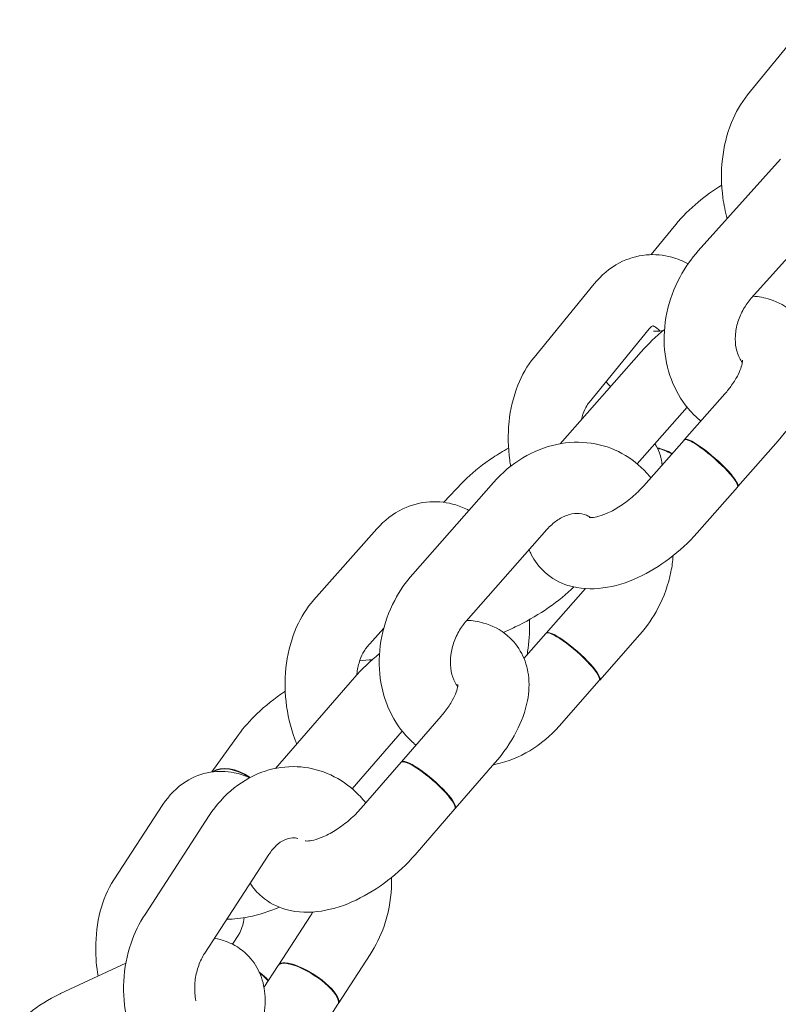
# Model space of a CAD drawing. Units: millimetres. Extents: x -8018 to 378660, y -3372 to 11015.
# Drawn here: x 3546 to 3610, y 7274 to 7357 of the extents above; entities that cross this region are included whole.
import ezdxf

# ---------------------------------------------------------------- set-up
doc = ezdxf.new("R2010")
doc.units = ezdxf.units.MM
doc.layers.add('Opvangzone', color=7, linetype='Continuous', true_color=0x00a19a)
doc.layers.add('Toestel 2D', color=7, linetype='Continuous', lineweight=20)

# ---------------------------------------------------------------- blocks, each defined once
blk = doc.blocks.new('WP-SC10')
at = {"layer": 'Toestel 2D'}
for p, q in [((3607.691, 7350.551, 133.543), (3612.857, 7356.891, 133.543)), ((3603.534, 7337.413, 133.543), (3610.454, 7345.127, 133.543)), ((3608.001, 7333.407, 133.543), (3614.92, 7341.121, 133.543)), ((3601.629, 7339.628, 133.543), (3599.57, 7337.088, 133.543)), ((3589.679, 7328.422, 133.543), (3594.755, 7334.628, 133.543)), ((3594.323, 7324.623, 133.543), (3599.399, 7330.83, 133.543)), ((3591.876, 7321.151, 133.543), (3598.703, 7328.887, 133.543)), ((3605.772, 7325.361, 133.543), (3602.367, 7321.503, 133.543)), ((3598.383, 7319.456, 133.543), (3602.592, 7324.227, 133.543)), ((3602.335, 7321.466, 133.543), (3598.93, 7317.607, 133.543)), ((3610.271, 7321.391, 133.543), (3606.866, 7317.533, 133.543)), ((3579.456, 7310.166, 133.543), (3586.273, 7317.897, 133.543)), ((3583.612, 7317.845, 133.543), (3582.066, 7316.213, 133.543)), ((3606.833, 7317.496, 133.543), (3603.428, 7313.637, 133.543)), ((3571.101, 7307.981, 133.543), (3576.435, 7313.992, 133.543)), ((3583.956, 7306.198, 133.543), (3590.773, 7313.929, 133.543)), ((3594.015, 7308.938, 133.543), (3590.716, 7305.198, 133.543)), ((3575.59, 7303.999, 133.543), (3577.007, 7305.597, 133.543)), ((3590.684, 7305.161, 133.543), (3588.832, 7303.061, 133.543)), ((3598.609, 7305.076, 133.543), (3595.216, 7301.229, 133.543)), ((3567.881, 7293.787, 133.543), (3574.527, 7301.438, 133.543)), ((3595.184, 7301.192, 133.543), (3591.792, 7297.345, 133.543)), ((3581.858, 7298.202, 133.543), (3578.502, 7294.338, 133.543)), ((3564.76, 7296.623, 133.543), (3562.498, 7293.488, 133.543)), ((3574.339, 7292.073, 133.543), (3578.563, 7296.935, 133.543)), ((3578.47, 7294.302, 133.543), (3575.114, 7290.438, 133.543)), ((3586.388, 7294.267, 133.543), (3583.032, 7290.404, 133.543)), ((3554.24, 7284.395, 133.543), (3558.389, 7290.74, 133.543)), ((3583, 7290.367, 133.543), (3579.644, 7286.503, 133.543)), ((3556.875, 7281.475, 133.543), (3562.296, 7289.814, 133.543)), ((3561.906, 7278.205, 133.543), (3567.327, 7286.544, 133.543)), ((3570.831, 7281.364, 133.543), (3568.134, 7277.214, 133.543)), ((3564.779, 7279.781, 133.543), (3564.25, 7278.972, 133.543)), ((3575.862, 7278.094, 133.543), (3573.164, 7273.944, 133.543)), ((3549.75, 7274.81, 133.543), (3555.261, 7277.38, 133.543)), ((3568.108, 7277.175, 133.543), (3566.907, 7275.328, 133.543)), ((3573.138, 7273.905, 133.543), (3570.441, 7269.755, 133.543))]:
    blk.add_line(p, q, dxfattribs=at)
for centre, major_axis, ratio, start_param, end_param in [((3604.584, 7319.481, 133.543), (2.249, -1.985), 0.173274, 0, 3.141593), ((3604.617, 7319.518, 133.543), (2.249, -1.985), 0.173274, 6.235802, 9.472162), ((3600.688, 7318.414, 133.543), (-2.322, 1.899), 0.645665, 4.953068, 5.435347), ((3600.664, 7318.384, 133.543), (-2.322, 1.899), 0.645665, 4.953562, 5.418761), ((3592.934, 7303.177, 133.543), (2.25, -1.984), 0.190767, 0, 3.141593), ((3592.966, 7303.213, 133.543), (2.25, -1.984), 0.190767, 6.240291, 9.467672), ((3580.735, 7292.334, 133.543), (2.265, -1.967), 0.201726, 0, 3.141593), ((3580.767, 7292.371, 133.543), (2.265, -1.967), 0.201726, 6.242713, 9.46525), ((3564.757, 7291.493, 133.543), (-2.433, 1.755), 0.604599, 4.744695, 6.089734), ((3564.734, 7291.461, 133.543), (-2.433, 1.755), 0.604599, 4.751311, 6.056353), ((3570.623, 7275.54, 133.543), (2.515, -1.635), 0.320344, 0, 3.141593), ((3570.649, 7275.579, 133.543), (2.515, -1.635), 0.320344, 6.25854, 9.449423), ((3565.225, 7274.982, 133.543), (-2.511, 1.642), 0.69193, 4.294839, 4.653897), ((3565.206, 7274.952, 133.543), (-2.511, 1.642), 0.69193, 4.294804, 4.63358)]:
    blk.add_ellipse(centre, major_axis=major_axis, ratio=ratio, start_param=start_param, end_param=end_param, dxfattribs=at)
for points, knots in [([(3605.966, 7340.124, 133.543), (3605.808, 7340.7, 133.543), (3605.688, 7341.289, 133.543), (3605.464, 7342.96, 133.543), (3605.448, 7344.054, 133.543), (3605.683, 7346.195, 133.543), (3605.934, 7347.242, 133.543), (3606.671, 7349.059, 133.543), (3607.119, 7349.849, 133.543), (3607.691, 7350.551, 133.543)], [6.615548, 6.615548, 6.615548, 6.615548, 6.816288, 6.816288, 7.179044, 7.179044, 7.542257, 7.542257, 7.853982, 7.853982, 7.853982, 7.853982]), ([(3605.508, 7342.95, 133.543), (3604.806, 7342.511, 133.543), (3604.138, 7342.031, 133.543), (3602.815, 7340.931, 133.543), (3602.176, 7340.303, 133.543), (3601.629, 7339.628, 133.543)], [4.0637818, 4.0637818, 4.0637818, 4.0637818, 4.3655059, 4.3655059, 4.712389, 4.712389, 4.712389, 4.712389]), ([(3594.755, 7334.628, 133.543), (3595.335, 7335.337, 133.543), (3596.051, 7335.956, 133.543), (3597.579, 7336.756, 133.543), (3598.347, 7336.99, 133.543), (3599.861, 7337.132, 133.543), (3600.599, 7337.061, 133.543), (3601.775, 7336.74, 133.543), (3602.237, 7336.551, 133.543), (3602.67, 7336.32, 133.543)], [1.5707963, 1.5707963, 1.5707963, 1.5707963, 1.8875787, 1.8875787, 2.1456313, 2.1456313, 2.3852169, 2.3852169, 2.5526414, 2.5526414, 2.5526414, 2.5526414]), ([(3603.744, 7323.063, 133.543), (3603.434, 7323.318, 133.543), (3603.143, 7323.597, 133.543), (3602.257, 7324.583, 133.543), (3601.76, 7325.374, 133.543), (3601.013, 7327.122, 133.543), (3600.779, 7328.085, 133.543), (3600.596, 7330.098, 133.543), (3600.664, 7331.151, 133.543), (3601.1, 7333.232, 133.543), (3601.477, 7334.259, 133.543), (3602.417, 7336.005, 133.543), (3602.936, 7336.746, 133.543), (3603.534, 7337.413, 133.543)], [6.157825, 6.157825, 6.157825, 6.157825, 6.285963, 6.285963, 6.581076, 6.581076, 6.894758, 6.894758, 7.226944, 7.226944, 7.569728, 7.569728, 7.853982, 7.853982, 7.853982, 7.853982]), ([(3608.159, 7333.583, 133.543), (3608.634, 7333.55, 133.543), (3609.115, 7333.465, 133.543), (3610.285, 7333.095, 133.543), (3610.97, 7332.725, 133.543), (3612.017, 7331.779, 133.543), (3612.408, 7331.256, 133.543), (3612.977, 7330.108, 133.543), (3613.145, 7329.485, 133.543), (3613.305, 7328.113, 133.543), (3613.247, 7327.371, 133.543), (3612.905, 7325.724, 133.543), (3612.554, 7324.834, 133.543), (3611.602, 7323.068, 133.543), (3610.983, 7322.198, 133.543), (3610.271, 7321.391, 133.543)], [2.872929, 2.872929, 2.872929, 2.872929, 3.044764, 3.044764, 3.294432, 3.294432, 3.499228, 3.499228, 3.714283, 3.714283, 3.983144, 3.983144, 4.335191, 4.335191, 4.712389, 4.712389, 4.712389, 4.712389]), ([(3607.248, 7328.012, 133.543), (3607.205, 7328.066, 133.543), (3607.165, 7328.123, 133.543), (3606.951, 7328.451, 133.543), (3606.807, 7328.794, 133.543), (3606.658, 7329.529, 133.543), (3606.633, 7329.896, 133.543), (3606.684, 7330.651, 133.543), (3606.755, 7331.036, 133.543), (3606.991, 7331.793, 133.543), (3607.153, 7332.165, 133.543), (3607.541, 7332.837, 133.543), (3607.76, 7333.139, 133.543), (3608.001, 7333.407, 133.543)], [6.34189, 6.34189, 6.34189, 6.34189, 6.423251, 6.423251, 6.781651, 6.781651, 7.067998, 7.067998, 7.338801, 7.338801, 7.605903, 7.605903, 7.853982, 7.853982, 7.853982, 7.853982]), ([(3599.399, 7330.83, 133.543), (3599.504, 7330.957, 133.543), (3599.589, 7331.026, 133.543), (3599.682, 7331.088, 133.543), (3599.698, 7331.091, 133.543), (3599.698, 7331.091, 133.543)], [1.5707963, 1.5707963, 1.5707963, 1.5707963, 1.8151417, 1.8151417, 2.0238231, 2.0238231, 2.0238231, 2.0238231]), ([(3599.691, 7331.088, 133.543), (3599.7, 7331.086, 133.543), (3599.72, 7331.082, 133.543), (3599.831, 7331.04, 133.543), (3599.985, 7330.958, 133.543), (3600.221, 7330.739, 133.543), (3600.265, 7330.696, 133.543), (3600.309, 7330.648, 133.543)], [2.3217365, 2.3217365, 2.3217365, 2.3217365, 2.4569877, 2.4569877, 2.7788549, 2.7788549, 2.8481239, 2.8481239, 2.8481239, 2.8481239]), ([(3599.764, 7330.647, 133.543), (3599.764, 7330.647, 133.543), (3599.773, 7330.645, 133.543), (3599.834, 7330.636, 133.543), (3599.924, 7330.629, 133.543), (3600.187, 7330.635, 133.543), (3600.363, 7330.65, 133.543), (3600.569, 7330.682, 133.543)], [5.9531537, 5.9531537, 5.9531537, 5.9531537, 6.0232961, 6.0232961, 6.1877667, 6.1877667, 6.362167, 6.362167, 6.362167, 6.362167]), ([(3587.707, 7319.251, 133.543), (3587.677, 7319.418, 133.543), (3587.651, 7319.585, 133.543), (3587.482, 7320.826, 133.543), (3587.461, 7321.918, 133.543), (3587.683, 7324.054, 133.543), (3587.927, 7325.098, 133.543), (3588.654, 7326.92, 133.543), (3589.102, 7327.716, 133.543), (3589.679, 7328.422, 133.543)], [6.753853, 6.753853, 6.753853, 6.753853, 6.810642, 6.810642, 7.174171, 7.174171, 7.538573, 7.538573, 7.853982, 7.853982, 7.853982, 7.853982]), ([(3607.256, 7328.182, 133.543), (3607.256, 7328.182, 133.543), (3607.261, 7328.139, 133.543), (3607.244, 7327.963, 133.543), (3607.217, 7327.818, 133.543), (3607.102, 7327.445, 133.543), (3607.01, 7327.214, 133.543), (3606.743, 7326.686, 133.543), (3606.562, 7326.385, 133.543), (3606.173, 7325.84, 133.543), (3605.982, 7325.598, 133.543), (3605.772, 7325.361, 133.543)], [3.706035, 3.706035, 3.706035, 3.706035, 3.882108, 3.882108, 4.084285, 4.084285, 4.297615, 4.297615, 4.530933, 4.530933, 4.712389, 4.712389, 4.712389, 4.712389]), ([(3595.756, 7326.376, 133.543), (3595.832, 7326.284, 133.543), (3595.911, 7326.197, 133.543), (3596.039, 7326.066, 133.543), (3596.086, 7326.02, 133.543), (3596.133, 7325.975, 133.543)], [5.59834294, 5.59834294, 5.59834294, 5.59834294, 5.63407722, 5.63407722, 5.65423753, 5.65423753, 5.65423753, 5.65423753]), ([(3593.683, 7323.199, 133.543), (3593.7, 7323.269, 133.543), (3593.718, 7323.339, 133.543), (3593.828, 7323.722, 133.543), (3593.94, 7323.994, 133.543), (3594.147, 7324.385, 133.543), (3594.24, 7324.522, 133.543), (3594.323, 7324.623, 133.543)], [7.3634026, 7.3634026, 7.3634026, 7.3634026, 7.4153455, 7.4153455, 7.6592635, 7.6592635, 7.8539816, 7.8539816, 7.8539816, 7.8539816]), ([(3586.273, 7317.897, 133.543), (3586.987, 7318.707, 133.543), (3587.818, 7319.409, 133.543), (3589.625, 7320.495, 133.543), (3590.597, 7320.887, 133.543), (3592.558, 7321.298, 133.543), (3593.543, 7321.337, 133.543), (3595.409, 7321.063, 133.543), (3596.291, 7320.771, 133.543), (3597.882, 7319.906, 133.543), (3598.593, 7319.34, 133.543), (3599.306, 7318.547, 133.543), (3599.417, 7318.415, 133.543), (3599.524, 7318.28, 133.543)], [1.570796, 1.570796, 1.570796, 1.570796, 1.914182, 1.914182, 2.246088, 2.246088, 2.557216, 2.557216, 2.848892, 2.848892, 3.134977, 3.134977, 3.190105, 3.190105, 3.190105, 3.190105]), ([(3600.474, 7319.357, 133.543), (3600.445, 7319.695, 133.543), (3600.371, 7320.046, 133.543), (3600.151, 7320.651, 133.543), (3600.024, 7320.908, 133.543), (3599.873, 7321.146, 133.543)], [2.1998429, 2.1998429, 2.1998429, 2.1998429, 2.3010832, 2.3010832, 2.379913, 2.379913, 2.379913, 2.379913]), ([(3587.527, 7320.783, 133.543), (3587.077, 7320.531, 133.543), (3586.64, 7320.265, 133.543), (3585.408, 7319.449, 133.543), (3584.663, 7318.87, 133.543), (3583.874, 7318.114, 133.543), (3583.741, 7317.981, 133.543), (3583.612, 7317.845, 133.543)], [4.0692326, 4.0692326, 4.0692326, 4.0692326, 4.2615362, 4.2615362, 4.634157, 4.634157, 4.712389, 4.712389, 4.712389, 4.712389]), ([(3598.93, 7317.607, 133.543), (3598.631, 7317.269, 133.543), (3598.296, 7316.939, 133.543), (3597.586, 7316.332, 133.543), (3597.21, 7316.055, 133.543), (3596.477, 7315.592, 133.543), (3596.12, 7315.405, 133.543), (3595.485, 7315.133, 133.543), (3595.204, 7315.043, 133.543), (3594.763, 7314.942, 133.543), (3594.595, 7314.925, 133.543), (3594.39, 7314.923, 133.543), (3594.342, 7314.933, 133.543), (3594.342, 7314.933, 133.543)], [4.712389, 4.712389, 4.712389, 4.712389, 4.971435, 4.971435, 5.233469, 5.233469, 5.488312, 5.488312, 5.726215, 5.726215, 5.942087, 5.942087, 6.132498, 6.132498, 6.132498, 6.132498]), ([(3576.435, 7313.992, 133.543), (3577.039, 7314.673, 133.543), (3577.775, 7315.259, 133.543), (3579.327, 7316, 133.543), (3580.106, 7316.208, 133.543), (3581.637, 7316.3, 133.543), (3582.383, 7316.205, 133.543), (3583.467, 7315.873, 133.543), (3583.839, 7315.72, 133.543), (3584.193, 7315.538, 133.543)], [1.5707963, 1.5707963, 1.5707963, 1.5707963, 1.8836134, 1.8836134, 2.1424301, 2.1424301, 2.3857344, 2.3857344, 2.5207224, 2.5207224, 2.5207224, 2.5207224]), ([(3590.773, 7313.929, 133.543), (3591.027, 7314.216, 133.543), (3591.304, 7314.463, 133.543), (3591.873, 7314.863, 133.543), (3592.165, 7315.013, 133.543), (3592.743, 7315.222, 133.543), (3593.024, 7315.272, 133.543), (3593.592, 7315.288, 133.543), (3593.861, 7315.232, 133.543), (3594.221, 7315.072, 133.543), (3594.335, 7315.006, 133.543), (3594.445, 7314.924, 133.543)], [1.570796, 1.570796, 1.570796, 1.570796, 1.837991, 1.837991, 2.111481, 2.111481, 2.407953, 2.407953, 2.781119, 2.781119, 2.968064, 2.968064, 2.968064, 2.968064]), ([(3603.428, 7313.637, 133.543), (3602.731, 7312.847, 133.543), (3601.946, 7312.12, 133.543), (3600.263, 7310.847, 133.543), (3599.367, 7310.301, 133.543), (3597.489, 7309.44, 133.543), (3596.506, 7309.127, 133.543), (3594.532, 7308.866, 133.543), (3593.532, 7308.896, 133.543), (3591.847, 7309.43, 133.543), (3591.162, 7309.799, 133.543), (3590.114, 7310.746, 133.543), (3589.723, 7311.269, 133.543), (3589.381, 7311.959, 133.543), (3589.323, 7312.091, 133.543), (3589.27, 7312.224, 133.543)], [4.712389, 4.712389, 4.712389, 4.712389, 5.081794, 5.081794, 5.450438, 5.450438, 5.828651, 5.828651, 6.186357, 6.186357, 6.436025, 6.436025, 6.640821, 6.640821, 6.688335, 6.688335, 6.688335, 6.688335]), ([(3601.412, 7311.722, 133.543), (3601.379, 7311.261, 133.543), (3601.315, 7310.802, 133.543), (3601.009, 7309.286, 133.543), (3600.639, 7308.252, 133.543), (3599.714, 7306.495, 133.543), (3599.201, 7305.748, 133.543), (3598.609, 7305.076, 133.543)], [3.9358351, 3.9358351, 3.9358351, 3.9358351, 4.0830427, 4.0830427, 4.4273674, 4.4273674, 4.712389, 4.712389, 4.712389, 4.712389]), ([(3579.727, 7295.748, 133.543), (3579.423, 7296, 133.543), (3579.138, 7296.274, 133.543), (3578.255, 7297.256, 133.543), (3577.757, 7298.05, 133.543), (3577.003, 7299.805, 133.543), (3576.764, 7300.774, 133.543), (3576.571, 7302.801, 133.543), (3576.632, 7303.861, 133.543), (3577.056, 7305.956, 133.543), (3577.426, 7306.99, 133.543), (3578.351, 7308.748, 133.543), (3578.863, 7309.494, 133.543), (3579.456, 7310.166, 133.543)], [6.150428, 6.150428, 6.150428, 6.150428, 6.276569, 6.276569, 6.573161, 6.573161, 6.889787, 6.889787, 7.224635, 7.224635, 7.56896, 7.56896, 7.853982, 7.853982, 7.853982, 7.853982]), ([(3587.082, 7305.255, 133.543), (3587.42, 7305.397, 133.543), (3587.755, 7305.548, 133.543), (3588.967, 7306.131, 133.543), (3589.819, 7306.612, 133.543), (3591.421, 7307.672, 133.543), (3592.166, 7308.252, 133.543), (3592.888, 7308.943, 133.543), (3592.957, 7309.011, 133.543), (3593.025, 7309.079, 133.543)], [6.9047073, 6.9047073, 6.9047073, 6.9047073, 7.0411818, 7.0411818, 7.4031288, 7.4031288, 7.7757497, 7.7757497, 7.8157276, 7.8157276, 7.8157276, 7.8157276]), ([(3569.666, 7295.843, 133.543), (3569.609, 7295.982, 133.543), (3569.554, 7296.123, 133.543), (3569.13, 7297.273, 133.543), (3568.884, 7298.339, 133.543), (3568.65, 7300.498, 133.543), (3568.662, 7301.591, 133.543), (3568.954, 7303.72, 133.543), (3569.235, 7304.755, 133.543), (3570.029, 7306.538, 133.543), (3570.503, 7307.307, 133.543), (3571.101, 7307.981, 133.543)], [6.403716, 6.403716, 6.403716, 6.403716, 6.455008, 6.455008, 6.818182, 6.818182, 7.180942, 7.180942, 7.544164, 7.544164, 7.853982, 7.853982, 7.853982, 7.853982]), ([(3583.245, 7300.687, 133.543), (3583.083, 7300.892, 133.543), (3582.937, 7301.153, 133.543), (3582.721, 7301.771, 133.543), (3582.65, 7302.124, 133.543), (3582.611, 7302.865, 133.543), (3582.636, 7303.248, 133.543), (3582.78, 7304.018, 133.543), (3582.898, 7304.404, 133.543), (3583.217, 7305.142, 133.543), (3583.418, 7305.495, 133.543), (3583.746, 7305.947, 133.543), (3583.849, 7306.076, 133.543), (3583.956, 7306.198, 133.543)], [6.333734, 6.333734, 6.333734, 6.333734, 6.64153, 6.64153, 6.936291, 6.936291, 7.208435, 7.208435, 7.475281, 7.475281, 7.741221, 7.741221, 7.853982, 7.853982, 7.853982, 7.853982]), ([(3584.017, 7306.267, 133.543), (3584.481, 7306.243, 133.543), (3584.95, 7306.173, 133.543), (3586.133, 7305.84, 133.543), (3586.847, 7305.485, 133.543), (3587.938, 7304.549, 133.543), (3588.346, 7304.033, 133.543), (3588.94, 7302.899, 133.543), (3589.12, 7302.284, 133.543), (3589.304, 7300.937, 133.543), (3589.262, 7300.21, 133.543), (3588.955, 7298.591, 133.543), (3588.624, 7297.716, 133.543), (3587.707, 7295.957, 133.543), (3587.095, 7295.081, 133.543), (3586.388, 7294.267, 133.543)], [2.882587, 2.882587, 2.882587, 2.882587, 3.050962, 3.050962, 3.308893, 3.308893, 3.514556, 3.514556, 3.726414, 3.726414, 3.988023, 3.988023, 4.333359, 4.333359, 4.712389, 4.712389, 4.712389, 4.712389]), ([(3589.287, 7306.331, 133.543), (3589.326, 7305.519, 133.543), (3589.292, 7304.705, 133.543), (3589.157, 7303.724, 133.543), (3589.128, 7303.541, 133.543), (3589.095, 7303.359, 133.543)], [3.767527, 3.767527, 3.767527, 3.767527, 4.0393495, 4.0393495, 4.1021625, 4.1021625, 4.1021625, 4.1021625]), ([(3574.731, 7301.668, 133.543), (3574.738, 7301.732, 133.543), (3574.746, 7301.795, 133.543), (3574.809, 7302.243, 133.543), (3574.895, 7302.601, 133.543), (3575.104, 7303.21, 133.543), (3575.224, 7303.464, 133.543), (3575.43, 7303.802, 133.543), (3575.514, 7303.914, 133.543), (3575.59, 7303.999, 133.543)], [7.1444129, 7.1444129, 7.1444129, 7.1444129, 7.1852341, 7.1852341, 7.4378465, 7.4378465, 7.6815257, 7.6815257, 7.8539816, 7.8539816, 7.8539816, 7.8539816]), ([(3568.7, 7300.296, 133.543), (3568.684, 7300.286, 133.543), (3568.669, 7300.275, 133.543), (3567.807, 7299.697, 133.543), (3567.013, 7299.065, 133.543), (3565.728, 7297.829, 133.543), (3565.208, 7297.244, 133.543), (3564.76, 7296.623, 133.543)], [4.0404436, 4.0404436, 4.0404436, 4.0404436, 4.0472883, 4.0472883, 4.4139918, 4.4139918, 4.712389, 4.712389, 4.712389, 4.712389]), ([(3583.258, 7300.87, 133.543), (3583.258, 7300.87, 133.543), (3583.263, 7300.807, 133.543), (3583.227, 7300.575, 133.543), (3583.189, 7300.413, 133.543), (3583.044, 7300.011, 133.543), (3582.934, 7299.767, 133.543), (3582.627, 7299.217, 133.543), (3582.423, 7298.908, 133.543), (3582.081, 7298.466, 133.543), (3581.973, 7298.333, 133.543), (3581.858, 7298.202, 133.543)], [3.7417292, 3.7417292, 3.7417292, 3.7417292, 3.9555624, 3.9555624, 4.1578844, 4.1578844, 4.3746274, 4.3746274, 4.6116591, 4.6116591, 4.712389, 4.712389, 4.712389, 4.712389]), ([(3591.792, 7297.345, 133.543), (3591.078, 7296.536, 133.543), (3590.247, 7295.833, 133.543), (3588.439, 7294.747, 133.543), (3587.468, 7294.355, 133.543), (3586.385, 7294.128, 133.543), (3586.315, 7294.114, 133.543), (3586.244, 7294.101, 133.543)], [4.712389, 4.712389, 4.712389, 4.712389, 5.0557749, 5.0557749, 5.3876802, 5.3876802, 5.4107782, 5.4107782, 5.4107782, 5.4107782]), ([(3562.296, 7289.814, 133.543), (3562.872, 7290.699, 133.543), (3563.58, 7291.494, 133.543), (3565.177, 7292.759, 133.543), (3566.055, 7293.245, 133.543), (3567.863, 7293.837, 133.543), (3568.783, 7293.97, 133.543), (3570.569, 7293.892, 133.543), (3571.433, 7293.699, 133.543), (3573.056, 7293.026, 133.543), (3573.812, 7292.544, 133.543), (3574.843, 7291.628, 133.543), (3575.185, 7291.264, 133.543), (3575.494, 7290.876, 133.543)], [1.570796, 1.570796, 1.570796, 1.570796, 1.91166, 1.91166, 2.232171, 2.232171, 2.526355, 2.526355, 2.806439, 2.806439, 3.092239, 3.092239, 3.253546, 3.253546, 3.253546, 3.253546]), ([(3558.389, 7290.74, 133.543), (3558.882, 7291.494, 133.543), (3559.527, 7292.182, 133.543), (3560.949, 7293.077, 133.543), (3561.654, 7293.353, 133.543), (3563.055, 7293.579, 133.543), (3563.739, 7293.558, 133.543), (3564.841, 7293.332, 133.543), (3565.28, 7293.183, 133.543), (3565.692, 7292.994, 133.543)], [1.5707963, 1.5707963, 1.5707963, 1.5707963, 1.8918672, 1.8918672, 2.1333948, 2.1333948, 2.3533266, 2.3533266, 2.5105915, 2.5105915, 2.5105915, 2.5105915]), ([(3575.114, 7290.438, 133.543), (3574.822, 7290.102, 133.543), (3574.493, 7289.772, 133.543), (3573.787, 7289.159, 133.543), (3573.41, 7288.876, 133.543), (3572.667, 7288.397, 133.543), (3572.301, 7288.2, 133.543), (3571.643, 7287.909, 133.543), (3571.348, 7287.809, 133.543), (3570.876, 7287.694, 133.543), (3570.692, 7287.671, 133.543), (3570.451, 7287.663, 133.543), (3570.387, 7287.674, 133.543), (3570.379, 7287.676, 133.543), (3570.378, 7287.676, 133.543), (3570.378, 7287.676, 133.543)], [4.712389, 4.712389, 4.712389, 4.712389, 4.97034, 4.97034, 5.232624, 5.232624, 5.489094, 5.489094, 5.729744, 5.729744, 5.94835, 5.94835, 6.150774, 6.150774, 6.165503, 6.165503, 6.165503, 6.165503]), ([(3567.327, 7286.544, 133.543), (3567.519, 7286.839, 133.543), (3567.731, 7287.089, 133.543), (3568.173, 7287.496, 133.543), (3568.401, 7287.648, 133.543), (3568.868, 7287.873, 133.543), (3569.097, 7287.926, 133.543), (3569.468, 7287.943, 133.543), (3569.619, 7287.925, 133.543), (3569.775, 7287.881, 133.543)], [1.570796, 1.570796, 1.570796, 1.570796, 1.836656, 1.836656, 2.117145, 2.117145, 2.454752, 2.454752, 2.71462, 2.71462, 2.71462, 2.71462]), ([(3579.644, 7286.503, 133.543), (3578.954, 7285.709, 133.543), (3578.172, 7284.974, 133.543), (3576.497, 7283.687, 133.543), (3575.604, 7283.133, 133.543), (3573.734, 7282.248, 133.543), (3572.755, 7281.921, 133.543), (3570.775, 7281.613, 133.543), (3569.765, 7281.615, 133.543), (3568.038, 7282.102, 133.543), (3567.324, 7282.457, 133.543), (3566.339, 7283.301, 133.543), (3566.007, 7283.686, 133.543), (3565.742, 7284.105, 133.543)], [4.712389, 4.712389, 4.712389, 4.712389, 5.082532, 5.082532, 5.450734, 5.450734, 5.828175, 5.828175, 6.192554, 6.192554, 6.450485, 6.450485, 6.610879, 6.610879, 6.610879, 6.610879]), ([(3577.668, 7284.594, 133.543), (3577.675, 7284.3, 133.543), (3577.671, 7284.006, 133.543), (3577.598, 7282.62, 133.543), (3577.389, 7281.534, 133.543), (3576.74, 7279.654, 133.543), (3576.348, 7278.842, 133.543), (3575.862, 7278.094, 133.543)], [3.9807843, 3.9807843, 3.9807843, 3.9807843, 4.0748824, 4.0748824, 4.4244778, 4.4244778, 4.712389, 4.712389, 4.712389, 4.712389]), ([(3552.916, 7276.286, 133.543), (3552.787, 7277.067, 133.543), (3552.721, 7277.857, 133.543), (3552.72, 7279.705, 133.543), (3552.84, 7280.755, 133.543), (3553.344, 7282.69, 133.543), (3553.71, 7283.584, 133.543), (3554.24, 7284.395, 133.543)], [6.8682299, 6.8682299, 6.8682299, 6.8682299, 7.1394725, 7.1394725, 7.508662, 7.508662, 7.8539816, 7.8539816, 7.8539816, 7.8539816]), ([(3563.767, 7281.067, 133.543), (3564.383, 7281.073, 133.543), (3564.995, 7281.147, 133.543), (3566.476, 7281.446, 133.543), (3567.348, 7281.724, 133.543), (3568.211, 7282.083, 133.543)], [6.1763353, 6.1763353, 6.1763353, 6.1763353, 6.4182444, 6.4182444, 6.7621701, 6.7621701, 6.7621701, 6.7621701]), ([(3556.976, 7269.046, 133.543), (3556.8, 7269.291, 133.543), (3556.636, 7269.543, 133.543), (3555.971, 7270.685, 133.543), (3555.597, 7271.649, 133.543), (3555.118, 7273.694, 133.543), (3555.026, 7274.779, 133.543), (3555.139, 7276.949, 133.543), (3555.348, 7278.035, 133.543), (3555.997, 7279.915, 133.543), (3556.389, 7280.727, 133.543), (3556.875, 7281.475, 133.543)], [6.443042, 6.443042, 6.443042, 6.443042, 6.540679, 6.540679, 6.871378, 6.871378, 7.216475, 7.216475, 7.56607, 7.56607, 7.853982, 7.853982, 7.853982, 7.853982]), ([(3565.246, 7281.204, 133.543), (3565.211, 7280.97, 133.543), (3565.165, 7280.756, 133.543), (3565.037, 7280.304, 133.543), (3564.95, 7280.09, 133.543), (3564.837, 7279.875, 133.543), (3564.807, 7279.824, 133.543), (3564.779, 7279.781, 133.543)], [4.2250775, 4.2250775, 4.2250775, 4.2250775, 4.3915389, 4.3915389, 4.6219362, 4.6219362, 4.712389, 4.712389, 4.712389, 4.712389]), ([(3571.02, 7281.683, 133.543), (3570.965, 7281.58, 133.543), (3570.907, 7281.482, 133.543), (3570.841, 7281.38, 133.543), (3570.836, 7281.372, 133.543), (3570.831, 7281.364, 133.543)], [4.62127224, 4.62127224, 4.62127224, 4.62127224, 4.70530854, 4.70530854, 4.71238898, 4.71238898, 4.71238898, 4.71238898]), ([(3562.728, 7279.469, 133.543), (3563.069, 7279.411, 133.543), (3563.412, 7279.321, 133.543), (3564.375, 7278.956, 133.543), (3564.983, 7278.581, 133.543), (3565.919, 7277.658, 133.543), (3566.269, 7277.144, 133.543), (3566.782, 7276.012, 133.543), (3566.926, 7275.394, 133.543), (3567.049, 7274.006, 133.543), (3566.97, 7273.244, 133.543), (3566.578, 7271.546, 133.543), (3566.199, 7270.621, 133.543), (3565.207, 7268.817, 133.543), (3564.586, 7267.94, 133.543), (3563.193, 7266.336, 133.543), (3562.427, 7265.605, 133.543), (3560.786, 7264.32, 133.543), (3559.913, 7263.767, 133.543), (3558.979, 7263.322, 133.543), (3558.951, 7263.309, 133.543), (3558.924, 7263.297, 133.543)], [2.172583, 2.172583, 2.172583, 2.172583, 2.293777, 2.293777, 2.51701, 2.51701, 2.711937, 2.711937, 2.928024, 2.928024, 3.21167, 3.21167, 3.582316, 3.582316, 3.962258, 3.962258, 4.3306, 4.3306, 4.701206, 4.701206, 4.712389, 4.712389, 4.712389, 4.712389]), ([(3561.164, 7274.206, 133.543), (3561.126, 7274.404, 133.543), (3561.098, 7274.61, 133.543), (3561.052, 7275.213, 133.543), (3561.064, 7275.62, 133.543), (3561.173, 7276.422, 133.543), (3561.27, 7276.816, 133.543), (3561.534, 7277.548, 133.543), (3561.702, 7277.886, 133.543), (3561.896, 7278.189, 133.543), (3561.901, 7278.197, 133.543), (3561.906, 7278.205, 133.543)], [6.9164573, 6.9164573, 6.9164573, 6.9164573, 7.0572567, 7.0572567, 7.3204399, 7.3204399, 7.5836694, 7.5836694, 7.8469012, 7.8469012, 7.8539816, 7.8539816, 7.8539816, 7.8539816]), ([(3546.307, 7272.508, 133.543), (3546.554, 7272.728, 133.543), (3546.807, 7272.939, 133.543), (3547.888, 7273.786, 133.543), (3548.761, 7274.34, 133.543), (3549.695, 7274.784, 133.543), (3549.723, 7274.797, 133.543), (3549.75, 7274.81, 133.543)], [7.3558673, 7.3558673, 7.3558673, 7.3558673, 7.4721923, 7.4721923, 7.8427985, 7.8427985, 7.8539816, 7.8539816, 7.8539816, 7.8539816])]:
    blk.add_open_spline(points, degree=3, knots=knots, dxfattribs=at)
for points in [[(3598.703, 7328.887, 133.543), (3599.303, 7329.567, 133.543), (3599.968, 7330.201, 133.543), (3600.678, 7330.77, 133.543)], [(3574.527, 7301.438, 133.543), (3575.165, 7302.173, 133.543), (3575.881, 7302.855, 133.543), (3576.648, 7303.464, 133.543)], [(3576.034, 7302.951, 133.543), (3575.683, 7302.941, 133.543), (3575.333, 7302.908, 133.543), (3574.984, 7302.858, 133.543)]]:
    blk.add_open_spline(points, degree=3, dxfattribs=at)
blk = doc.blocks.new('WP-SC101-1')
at = {"layer": 'Opvangzone'}
blk.add_blockref('WP-SC10', (0, 0), dxfattribs=at)
blk = doc.blocks.new('WP-SC10-1')
at = {"layer": 'Opvangzone'}
blk.add_blockref('WP-SC101-1', (0, 0), dxfattribs=at)

msp = doc.modelspace()

# ---------------------------------------------------------------- block references
at = {"layer": 'Opvangzone'}
msp.add_blockref('WP-SC10-1', (0, 0), dxfattribs=at)

doc.saveas('drawing.dxf')
